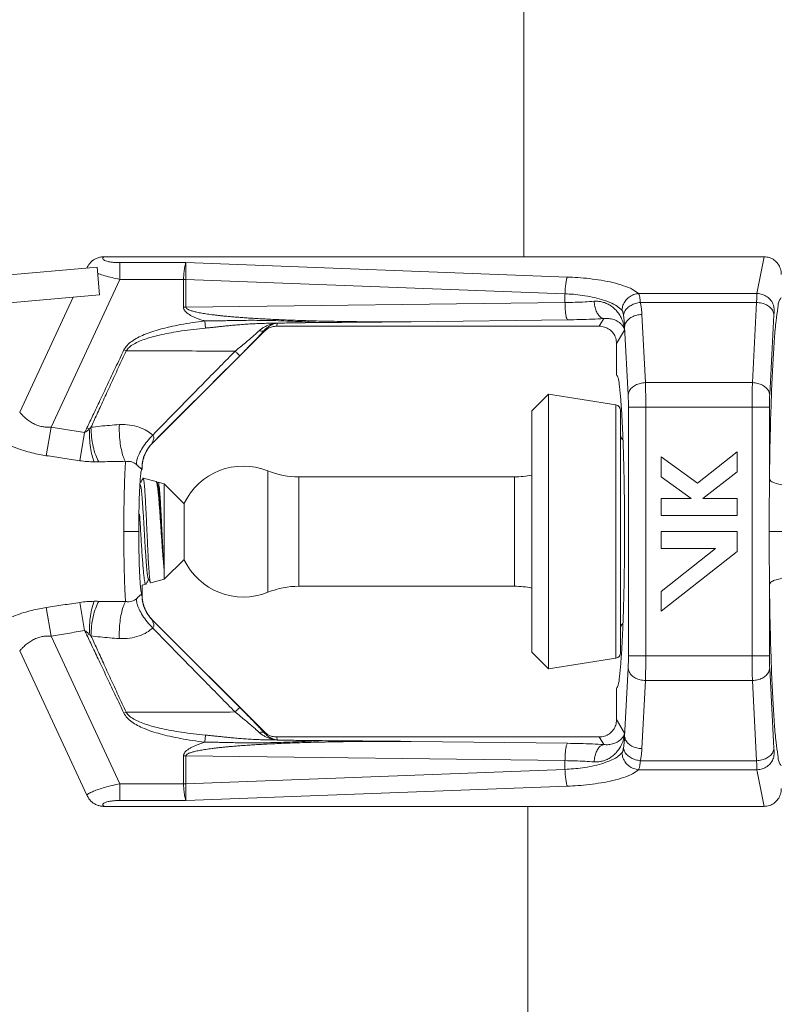
# Model space of a CAD drawing. Extents: x 15.09 to 18.62, y 26.01 to 28.3.
# Drawn here: x 15.51 to 15.97, y 27.17 to 27.76 of the extents above; entities that cross this region are included whole.
import ezdxf

# ---------------------------------------------------------------- set-up
doc = ezdxf.new("R2010")
doc.units = 0
doc.header["$LTSCALE"] = 0.1
doc.header["$MEASUREMENT"] = 0
doc.layers.get('0').update_dxf_attribs({"linetype": 'CONTINUOUS'})

msp = doc.modelspace()

# ---------------------------------------------------------------- linework, layer by layer
at = {"color": 7, "lineweight": 20}
for p, q in [((15.81642, 27.61973), (15.81642, 27.78712)), ((15.8189, 27.14353), (15.8189, 27.28889))]:
    msp.add_line(p, q, dxfattribs=at)
at = {"lineweight": 20}
for p, q in [((15.56369, 27.61973), (15.96124, 27.61973)), ((15.96124, 27.61973), (15.95691, 27.59764)), ((15.613, 27.61621), (15.57318, 27.61621)), ((15.57318, 27.60612), (15.57318, 27.61621)), ((15.613, 27.61621), (15.84273, 27.60756)), ((15.3472, 27.59482), (15.55948, 27.61339)), ((15.55327, 27.61285), (15.5535, 27.61334)), ((15.56087, 27.59674), (15.55948, 27.61339)), ((15.57318, 27.60612), (15.53173, 27.51725)), ((15.61153, 27.60612), (15.57318, 27.60612)), ((15.61153, 27.58938), (15.61153, 27.60612)), ((15.61299, 27.60607), (15.84127, 27.59747)), ((15.61299, 27.58938), (15.61299, 27.60607)), ((15.44064, 27.58622), (15.56087, 27.59674)), ((15.84127, 27.59747), (15.84127, 27.59218)), ((15.95691, 27.59764), (15.88557, 27.59764)), ((15.51286, 27.52619), (15.54511, 27.59536)), ((15.84127, 27.59218), (15.61299, 27.58938)), ((15.95667, 27.59223), (15.88671, 27.59223)), ((15.95667, 27.59223), (15.95414, 27.54398)), ((15.61299, 27.58938), (15.61153, 27.58938)), ((15.8876, 27.58497), (15.88975, 27.54398)), ((15.9671, 27.58485), (15.96457, 27.53659)), ((15.6243, 27.5811), (15.62483, 27.57681)), ((15.66791, 27.57978), (15.66763, 27.57796)), ((15.84273, 27.58178), (15.74866, 27.58062)), ((15.86466, 27.58252), (15.86193, 27.57796)), ((15.66025, 27.5749), (15.59272, 27.50737)), ((15.66036, 27.5756), (15.66025, 27.5749)), ((15.66763, 27.57796), (15.86193, 27.57796)), ((15.87718, 27.5756), (15.87234, 27.56753)), ((15.87718, 27.57759), (15.87932, 27.53659)), ((15.87718, 27.57759), (15.87718, 27.5756)), ((15.87234, 27.54887), (15.87234, 27.56753)), ((15.5756, 27.56363), (15.5769, 27.56302)), ((15.95414, 27.54398), (15.88975, 27.54398)), ((15.83132, 27.53702), (15.82129, 27.527)), ((15.87194, 27.53059), (15.83132, 27.53702)), ((15.83132, 27.53702), (15.83132, 27.3716)), ((15.82129, 27.38163), (15.82129, 27.527)), ((15.87194, 27.53059), (15.87194, 27.37804)), ((15.87476, 27.52729), (15.87476, 27.38134)), ((15.87948, 27.37942), (15.87948, 27.52921)), ((15.96441, 27.52921), (15.87948, 27.52921)), ((15.88991, 27.52921), (15.88991, 27.37942)), ((15.95398, 27.37942), (15.95398, 27.52921)), ((15.96441, 27.52921), (15.96441, 27.48589)), ((15.53173, 27.51725), (15.52891, 27.50001)), ((15.55197, 27.5139), (15.54914, 27.49696)), ((15.55336, 27.5168), (15.5548, 27.51611)), ((15.94489, 27.50227), (15.921, 27.48348)), ((15.94489, 27.49033), (15.94489, 27.50227)), ((15.921, 27.48348), (15.8991, 27.49923)), ((15.8991, 27.49923), (15.8991, 27.48729)), ((15.58661, 27.49215), (15.58661, 27.49176)), ((15.66229, 27.49088), (15.66229, 27.41775)), ((15.92438, 27.4742), (15.94489, 27.49033)), ((15.58711, 27.48634), (15.58724, 27.48643)), ((15.58724, 27.48643), (15.59498, 27.48436)), ((15.59517, 27.48417), (15.59498, 27.48436)), ((15.5959, 27.48291), (15.59517, 27.48417)), ((15.59629, 27.48401), (15.59615, 27.48391)), ((15.59629, 27.48401), (15.59985, 27.48305)), ((15.81085, 27.48723), (15.68106, 27.48723)), ((15.68106, 27.48723), (15.68106, 27.4214)), ((15.81085, 27.4214), (15.81085, 27.48723)), ((15.8991, 27.48729), (15.91731, 27.4742)), ((15.59985, 27.42557), (15.59985, 27.48305)), ((15.59985, 27.48305), (15.61188, 27.47102)), ((15.91731, 27.4742), (15.8991, 27.4742)), ((15.8991, 27.4742), (15.8991, 27.46407)), ((15.94489, 27.4742), (15.92438, 27.4742)), ((15.94489, 27.46407), (15.94489, 27.4742)), ((15.61188, 27.4376), (15.61188, 27.47102)), ((15.8991, 27.46407), (15.94489, 27.46407)), ((15.57557, 27.45431), (15.58459, 27.45431)), ((15.8991, 27.45431), (15.8991, 27.44418)), ((15.94489, 27.45431), (15.8991, 27.45431)), ((15.94489, 27.44238), (15.94489, 27.45431)), ((15.96428, 27.45431), (15.98487, 27.45431)), ((15.93201, 27.44418), (15.8991, 27.41829)), ((15.8991, 27.44418), (15.93201, 27.44418)), ((15.8991, 27.40636), (15.94489, 27.44238)), ((15.59985, 27.42557), (15.61188, 27.4376)), ((15.59177, 27.42341), (15.59985, 27.42557)), ((15.58661, 27.42203), (15.58881, 27.42262)), ((15.58661, 27.42203), (15.58661, 27.41648)), ((15.58899, 27.42279), (15.58881, 27.42262)), ((15.59163, 27.42351), (15.59177, 27.42341)), ((15.81085, 27.4214), (15.68106, 27.4214)), ((15.8991, 27.41829), (15.8991, 27.40636)), ((15.96441, 27.37942), (15.96441, 27.42274)), ((15.53173, 27.39138), (15.52891, 27.40862)), ((15.55197, 27.39473), (15.54914, 27.41167)), ((15.66025, 27.33373), (15.59272, 27.40126)), ((15.57318, 27.3025), (15.53173, 27.39138)), ((15.55336, 27.39183), (15.5548, 27.39252)), ((15.5535, 27.29529), (15.51286, 27.38243)), ((15.83132, 27.3716), (15.82129, 27.38163)), ((15.87194, 27.37804), (15.83132, 27.3716)), ((15.96441, 27.37942), (15.87948, 27.37942)), ((15.87718, 27.33104), (15.87932, 27.37203)), ((15.9671, 27.32378), (15.96457, 27.37203)), ((15.87234, 27.35976), (15.87234, 27.3411)), ((15.8876, 27.32365), (15.88975, 27.36465)), ((15.95414, 27.36465), (15.88975, 27.36465)), ((15.95667, 27.3164), (15.95414, 27.36465)), ((15.5756, 27.34499), (15.5769, 27.34561)), ((15.87718, 27.33303), (15.87234, 27.3411)), ((15.6243, 27.32753), (15.62483, 27.33182)), ((15.66036, 27.33302), (15.66025, 27.33373)), ((15.66763, 27.33067), (15.86193, 27.33067)), ((15.66791, 27.32884), (15.66763, 27.33067)), ((15.86466, 27.32611), (15.86193, 27.33067)), ((15.87718, 27.33104), (15.87718, 27.33303)), ((15.84273, 27.32685), (15.74866, 27.328)), ((15.61299, 27.31925), (15.61153, 27.31925)), ((15.61153, 27.31925), (15.61153, 27.3025)), ((15.84127, 27.31644), (15.61299, 27.31925)), ((15.61299, 27.31925), (15.61299, 27.30256)), ((15.84127, 27.31115), (15.84127, 27.31644)), ((15.95667, 27.3164), (15.88671, 27.3164)), ((15.61299, 27.30256), (15.84127, 27.31115)), ((15.95691, 27.31099), (15.88557, 27.31099)), ((15.96124, 27.28889), (15.95691, 27.31099)), ((15.61153, 27.3025), (15.57318, 27.3025)), ((15.57318, 27.3025), (15.57318, 27.29242)), ((15.613, 27.29242), (15.84273, 27.30107)), ((15.56369, 27.28889), (15.96124, 27.28889)), ((15.613, 27.29242), (15.57318, 27.29242))]:
    msp.add_line(p, q, dxfattribs=at)
for centre, radius, start, end in [((15.87142, 27.52729), 0.00334, 0, 81), ((15.8781, 27.51238), 0.00334, 180, 235.38582), ((15.64752, 27.45431), 0.03943, 68.00841, 154.88515), ((15.68106, 27.53736), 0.05013, 248.00841, 270), ((15.81085, 27.53736), 0.05013, 270, 282.04062), ((15.64752, 27.45431), 0.03943, 205.11485, 291.99159), ((15.68106, 27.37127), 0.05013, 90, 111.99159), ((15.81085, 27.37127), 0.05013, 77.95938, 90), ((15.8781, 27.39625), 0.00334, 124.61394, 180), ((15.87142, 27.38134), 0.00334, 279, 0)]:
    msp.add_arc(centre, radius, start, end, dxfattribs=at)
for points in [[(15.5535, 27.61334), (15.55457, 27.61515), (15.55597, 27.61673), (15.55764, 27.61802), (15.55953, 27.61896), (15.56157, 27.61954), (15.56369, 27.61973)], [(15.57318, 27.61621), (15.57056, 27.61629), (15.56818, 27.6165), (15.56614, 27.61685), (15.56454, 27.61731), (15.56345, 27.61785), (15.56293, 27.61846), (15.56301, 27.6191), (15.56369, 27.61973)], [(15.97155, 27.60907), (15.97103, 27.61244), (15.96953, 27.61543), (15.96724, 27.61776), (15.96439, 27.61923), (15.96124, 27.61973)], [(15.61154, 27.60612), (15.6116, 27.60754), (15.61171, 27.60908), (15.61185, 27.6107), (15.61206, 27.61234), (15.61232, 27.61393), (15.61264, 27.61531), (15.613, 27.61621)], [(15.61299, 27.60607), (15.61299, 27.60749), (15.61299, 27.60904), (15.61299, 27.61066), (15.61299, 27.61231), (15.61299, 27.61391), (15.61299, 27.6153), (15.613, 27.61621)], [(15.61299, 27.60607), (15.61251, 27.60609), (15.61202, 27.60611), (15.61153, 27.60612)], [(15.84273, 27.60756), (15.84224, 27.60616), (15.84181, 27.60384), (15.84148, 27.60083), (15.84127, 27.59747)], [(15.84273, 27.60756), (15.84904, 27.60721), (15.85595, 27.60657), (15.86312, 27.60557), (15.87017, 27.60416), (15.87661, 27.60232), (15.88192, 27.60009), (15.88557, 27.59764)], [(15.84127, 27.59747), (15.84633, 27.59713), (15.85186, 27.59649), (15.85759, 27.59548), (15.86323, 27.59407), (15.86838, 27.59223), (15.87262, 27.59001), (15.87555, 27.58755)], [(15.88557, 27.59764), (15.88261, 27.59697), (15.87991, 27.59546), (15.87771, 27.59325), (15.87621, 27.59053), (15.87555, 27.58755)], [(15.88557, 27.59764), (15.88582, 27.59708), (15.88605, 27.59638), (15.88625, 27.59553), (15.88642, 27.59456), (15.88658, 27.59345), (15.88671, 27.59223)], [(15.95691, 27.59764), (15.95687, 27.59717), (15.95684, 27.5966), (15.9568, 27.59593), (15.95676, 27.59515), (15.95673, 27.59427), (15.9567, 27.5933), (15.95667, 27.59223)], [(15.96734, 27.58755), (15.9668, 27.59064), (15.9653, 27.59343), (15.963, 27.59566), (15.96011, 27.59711), (15.95691, 27.59764)], [(15.85882, 27.59292), (15.85334, 27.59258), (15.84743, 27.59233), (15.84127, 27.59218)], [(15.84273, 27.58178), (15.8423, 27.5825), (15.84191, 27.58406), (15.84159, 27.58634), (15.84137, 27.58913), (15.84127, 27.59218)], [(15.87718, 27.5756), (15.87656, 27.57923), (15.8754, 27.58243), (15.87386, 27.58519), (15.87203, 27.5875), (15.87, 27.58938), (15.86783, 27.59085), (15.86557, 27.59191), (15.8633, 27.5926), (15.86103, 27.59292), (15.85882, 27.59292)], [(15.86466, 27.58252), (15.86293, 27.5832), (15.86136, 27.58475), (15.86008, 27.58703), (15.8592, 27.58984), (15.85882, 27.59292)], [(15.88671, 27.59223), (15.88378, 27.59164), (15.88109, 27.5905), (15.87886, 27.58889), (15.87728, 27.58696), (15.87646, 27.58485)], [(15.88671, 27.59223), (15.88713, 27.58981), (15.88742, 27.58739), (15.8876, 27.58497)], [(15.9671, 27.58485), (15.96649, 27.58708), (15.96497, 27.5891), (15.96268, 27.59073), (15.95982, 27.5918), (15.95667, 27.59223)], [(15.97155, 27.59529), (15.97048, 27.59365), (15.96942, 27.58894), (15.96839, 27.58119), (15.96743, 27.57058), (15.96657, 27.55746), (15.96583, 27.54211), (15.96521, 27.52474), (15.96473, 27.50579), (15.96441, 27.48589)], [(15.6243, 27.5811), (15.62198, 27.58185), (15.61985, 27.58262), (15.61793, 27.58342), (15.61621, 27.58426), (15.6147, 27.58514), (15.61342, 27.5861), (15.61241, 27.58713), (15.61176, 27.58825), (15.61153, 27.58938)], [(15.74866, 27.58062), (15.73809, 27.58058), (15.72848, 27.5806), (15.71968, 27.58065), (15.71155, 27.58074), (15.70397, 27.58085), (15.69679, 27.58099), (15.68986, 27.58116), (15.68325, 27.58135), (15.67715, 27.58156), (15.67157, 27.58177), (15.66646, 27.582), (15.66177, 27.58223), (15.65745, 27.58246), (15.65347, 27.5827), (15.6498, 27.58294), (15.6464, 27.58318), (15.64327, 27.58342), (15.64038, 27.58366), (15.63771, 27.5839), (15.63524, 27.58414), (15.63294, 27.58438), (15.63079, 27.58463), (15.62877, 27.58488), (15.62686, 27.58513), (15.62505, 27.58539), (15.62336, 27.58566), (15.62178, 27.58594), (15.62032, 27.58622), (15.61897, 27.58651), (15.61776, 27.5868), (15.61667, 27.5871), (15.61569, 27.58742), (15.61483, 27.58775), (15.61409, 27.58811), (15.61351, 27.5885), (15.61313, 27.58891), (15.61299, 27.58938)], [(15.87555, 27.58755), (15.87575, 27.58727), (15.87593, 27.58692), (15.87609, 27.5865), (15.87623, 27.58601), (15.87635, 27.58546), (15.87646, 27.58485)], [(15.87646, 27.58485), (15.87679, 27.58242), (15.87703, 27.58), (15.87718, 27.57759)], [(15.8876, 27.58497), (15.88445, 27.58455), (15.8816, 27.58347), (15.8793, 27.58184), (15.87778, 27.57982), (15.87718, 27.57759)], [(15.96734, 27.58755), (15.9673, 27.58732), (15.96727, 27.58703), (15.96723, 27.58669), (15.96719, 27.58631), (15.96716, 27.58587), (15.96713, 27.58538), (15.9671, 27.58485)], [(15.5756, 27.56363), (15.57751, 27.56638), (15.58033, 27.56881), (15.58387, 27.57098), (15.58792, 27.57288), (15.59244, 27.57457), (15.5975, 27.57611), (15.60319, 27.57754), (15.60966, 27.57887), (15.61686, 27.58008), (15.6243, 27.5811)], [(15.6243, 27.5811), (15.62704, 27.5811), (15.63002, 27.58113), (15.63325, 27.58119), (15.63679, 27.58126), (15.64063, 27.58134), (15.6448, 27.58142), (15.64936, 27.58147), (15.65432, 27.58148), (15.65973, 27.58144), (15.66562, 27.58132), (15.67204, 27.58113), (15.67906, 27.58087), (15.68671, 27.58055), (15.69506, 27.58017)], [(15.62483, 27.57681), (15.62723, 27.57705), (15.62978, 27.57731), (15.6325, 27.5776), (15.63543, 27.57791), (15.63857, 27.57823), (15.64191, 27.57855), (15.6455, 27.57886), (15.64936, 27.57914), (15.65351, 27.57939), (15.65797, 27.57959), (15.66276, 27.57972), (15.66789, 27.57978)], [(15.66791, 27.57978), (15.66642, 27.5796), (15.66456, 27.57921), (15.66252, 27.57854), (15.6605, 27.5776), (15.65867, 27.57646), (15.65719, 27.57525)], [(15.66791, 27.57978), (15.66703, 27.57962), (15.66594, 27.57932), (15.66474, 27.57885), (15.6635, 27.57821), (15.66231, 27.57741), (15.66124, 27.57652), (15.66036, 27.5756)], [(15.66791, 27.57978), (15.67685, 27.57995), (15.68591, 27.58008), (15.69506, 27.58017)], [(15.74866, 27.58062), (15.73827, 27.58053), (15.72854, 27.58045), (15.7194, 27.58037), (15.71078, 27.5803), (15.70267, 27.58023), (15.69506, 27.58017)], [(15.86466, 27.58252), (15.85782, 27.58217), (15.85042, 27.58193), (15.84273, 27.58178)], [(15.87718, 27.5756), (15.87662, 27.57714), (15.87576, 27.57849), (15.87466, 27.57965), (15.87339, 27.5806), (15.87202, 27.58137), (15.87057, 27.58194), (15.86907, 27.58234), (15.86758, 27.58255), (15.8661, 27.58261), (15.86466, 27.58252)], [(15.5769, 27.56302), (15.57878, 27.56522), (15.58154, 27.56715), (15.58501, 27.56887), (15.58899, 27.57037), (15.59342, 27.5717), (15.59839, 27.57292), (15.604, 27.57404), (15.61037, 27.57508), (15.61747, 27.57602), (15.62483, 27.57681)], [(15.65719, 27.57525), (15.65556, 27.57379), (15.65363, 27.57209), (15.65137, 27.57016), (15.64879, 27.56798), (15.64586, 27.56556), (15.6426, 27.5629)], [(15.65996, 27.57517), (15.65865, 27.57377), (15.65664, 27.57164), (15.65431, 27.56922), (15.65165, 27.56648), (15.64867, 27.56345), (15.64535, 27.56011)], [(15.66036, 27.5756), (15.6595, 27.57514), (15.65842, 27.57502), (15.65719, 27.57525)], [(15.66036, 27.5756), (15.65996, 27.57517)], [(15.66025, 27.5749), (15.66062, 27.57525)], [(15.66062, 27.57525), (15.66241, 27.57656), (15.66493, 27.57761), (15.66763, 27.57796)], [(15.86193, 27.57796), (15.86515, 27.57745), (15.86805, 27.57597), (15.87035, 27.57367), (15.87183, 27.57076), (15.87234, 27.56753)], [(15.55336, 27.5168), (15.55697, 27.52435), (15.56117, 27.53318), (15.56579, 27.54289), (15.57065, 27.55316), (15.5756, 27.56363)], [(15.5558, 27.51709), (15.55926, 27.52464), (15.56325, 27.53335), (15.56762, 27.54286), (15.57222, 27.55285), (15.5769, 27.56302)], [(15.6426, 27.5629), (15.61944, 27.56301), (15.59767, 27.56303), (15.5769, 27.56302)], [(15.6426, 27.5629), (15.62473, 27.54478), (15.60826, 27.528), (15.59302, 27.5124)], [(15.64535, 27.56011), (15.64496, 27.56053), (15.64399, 27.56151), (15.6426, 27.5629)], [(15.64535, 27.56011), (15.62631, 27.54108), (15.6088, 27.52358), (15.59261, 27.50742)], [(15.87611, 27.51244), (15.87559, 27.52316), (15.87489, 27.53373), (15.87409, 27.5417), (15.87323, 27.5468), (15.87234, 27.54887)], [(15.88975, 27.54398), (15.8866, 27.54355), (15.88374, 27.54247), (15.88145, 27.54085), (15.87993, 27.53882), (15.87932, 27.53659)], [(15.88975, 27.54398), (15.88982, 27.54081), (15.88987, 27.5372), (15.8899, 27.53328), (15.88991, 27.52921)], [(15.95414, 27.54398), (15.95407, 27.54081), (15.95402, 27.5372), (15.95399, 27.53328), (15.95398, 27.52921)], [(15.96457, 27.53659), (15.96396, 27.53882), (15.96244, 27.54085), (15.96015, 27.54247), (15.95729, 27.54355), (15.95414, 27.54398)], [(15.87932, 27.53659), (15.87939, 27.53501), (15.87944, 27.5332), (15.87947, 27.53124), (15.87948, 27.52921)], [(15.96457, 27.53659), (15.9645, 27.53501), (15.96445, 27.53321), (15.96442, 27.53124), (15.96441, 27.52921)], [(15.53173, 27.51725), (15.52945, 27.51719), (15.52701, 27.51741), (15.52445, 27.51799), (15.52184, 27.51899), (15.51928, 27.52041), (15.51694, 27.52213), (15.51504, 27.52385), (15.51376, 27.52517), (15.51307, 27.52595), (15.51286, 27.52619)], [(15.52891, 27.50001), (15.52476, 27.50073), (15.52023, 27.50174), (15.51534, 27.50311), (15.5102, 27.50487), (15.50501, 27.50699), (15.50008, 27.50931), (15.49597, 27.51149), (15.49313, 27.51311), (15.49157, 27.51404), (15.49109, 27.51433)], [(15.55197, 27.5139), (15.54175, 27.5156), (15.53173, 27.51725)], [(15.55197, 27.5139), (15.55266, 27.51535), (15.55336, 27.5168)], [(15.5548, 27.51611), (15.55328, 27.51479), (15.55197, 27.5139)], [(15.5558, 27.51709), (15.55531, 27.51659), (15.5548, 27.51611)], [(15.5548, 27.51611), (15.55497, 27.51044), (15.55555, 27.50498), (15.5565, 27.50014), (15.55775, 27.49628)], [(15.57289, 27.5187), (15.56704, 27.51827), (15.56135, 27.51774), (15.5558, 27.51709)], [(15.5558, 27.51709), (15.55619, 27.51115), (15.55716, 27.5054), (15.55863, 27.50032), (15.56048, 27.4963)], [(15.57289, 27.5187), (15.5729, 27.51352), (15.57331, 27.50839), (15.5741, 27.50364), (15.57521, 27.49955), (15.57659, 27.49639)], [(15.59302, 27.5124), (15.58944, 27.51495), (15.58484, 27.51709), (15.57927, 27.51846), (15.57289, 27.5187)], [(15.59302, 27.5124), (15.58967, 27.50862), (15.58686, 27.50473), (15.58476, 27.50098), (15.58349, 27.49759), (15.58313, 27.49475)], [(15.59261, 27.50742), (15.58924, 27.50299), (15.58716, 27.49784), (15.5865, 27.49231)], [(15.59272, 27.50737), (15.59113, 27.50559), (15.58976, 27.50364), (15.58862, 27.50155), (15.58772, 27.49934), (15.58708, 27.49704), (15.58671, 27.49469), (15.58661, 27.49231)], [(15.59261, 27.50742), (15.59261, 27.50751), (15.59279, 27.50793), (15.59311, 27.50866), (15.59346, 27.50965), (15.59365, 27.51076), (15.59351, 27.51172), (15.59302, 27.5124)], [(15.59272, 27.50737), (15.59267, 27.50739), (15.59261, 27.50742)], [(15.87611, 27.39619), (15.87619, 27.39829), (15.87665, 27.41294), (15.87697, 27.42894), (15.87713, 27.44576), (15.87713, 27.46287), (15.87697, 27.47969), (15.87665, 27.49569), (15.87619, 27.51034), (15.87611, 27.51244)], [(15.54914, 27.49696), (15.53892, 27.4985), (15.52891, 27.50001)], [(15.55775, 27.49628), (15.55332, 27.49648), (15.54914, 27.49696)], [(15.56048, 27.4963), (15.55914, 27.49628), (15.55775, 27.49628)], [(15.57659, 27.49639), (15.57105, 27.49643), (15.56568, 27.49641), (15.56048, 27.4963)], [(15.57557, 27.45431), (15.57561, 27.46279), (15.5757, 27.471), (15.57585, 27.4787), (15.57605, 27.48563), (15.5763, 27.49159), (15.57659, 27.49639)], [(15.58313, 27.49475), (15.58196, 27.49559), (15.58046, 27.49624), (15.57865, 27.49656), (15.57659, 27.49639)], [(15.58551, 27.49261), (15.5849, 27.49314), (15.58409, 27.49389), (15.58313, 27.49475)], [(15.58459, 27.45431), (15.58462, 27.46153), (15.58473, 27.4685), (15.58491, 27.47494), (15.58515, 27.48062), (15.58544, 27.48534), (15.58577, 27.48891), (15.58613, 27.4912), (15.58651, 27.49222)], [(15.5865, 27.49231), (15.58634, 27.49227), (15.58615, 27.49226), (15.5859, 27.49234), (15.58551, 27.49261)], [(15.58655, 27.49232), (15.5865, 27.49231)], [(15.58651, 27.49222), (15.58656, 27.49216), (15.58659, 27.49215)], [(15.58656, 27.49232), (15.58655, 27.49232)], [(15.58661, 27.49231), (15.58656, 27.49232)], [(15.58659, 27.49215), (15.58661, 27.49215)], [(15.58661, 27.49231), (15.58661, 27.49223), (15.58661, 27.49215)], [(15.58711, 27.48634), (15.58702, 27.48618), (15.58596, 27.48435), (15.58572, 27.48392)], [(15.58724, 27.48643), (15.58726, 27.48642)], [(15.58726, 27.48642), (15.58748, 27.48594), (15.58772, 27.48457), (15.58796, 27.48239), (15.58819, 27.47948), (15.58843, 27.47593), (15.58867, 27.47177), (15.5889, 27.46715), (15.58914, 27.46225), (15.58938, 27.45708), (15.58962, 27.45182), (15.58986, 27.44669), (15.59009, 27.44185), (15.59033, 27.4373), (15.59057, 27.43322), (15.59081, 27.42976), (15.59105, 27.427), (15.59129, 27.42497), (15.59153, 27.42376), (15.59162, 27.4235)], [(15.59985, 27.43177), (15.59954, 27.43476), (15.59923, 27.43827), (15.59892, 27.44218), (15.59862, 27.44635), (15.59832, 27.45072), (15.59801, 27.4552), (15.59771, 27.45967), (15.59741, 27.46405), (15.59711, 27.46824), (15.5968, 27.47217), (15.59649, 27.47567), (15.59619, 27.47864), (15.59589, 27.48102), (15.59559, 27.4828), (15.59529, 27.48393), (15.59519, 27.48418)], [(15.59615, 27.48391), (15.59574, 27.4832)], [(15.59985, 27.43177), (15.5996, 27.4351), (15.59935, 27.43901), (15.59911, 27.44339), (15.59886, 27.4481), (15.59861, 27.45302), (15.59837, 27.45799), (15.59812, 27.46288), (15.59787, 27.46753), (15.59763, 27.47182), (15.59738, 27.47561), (15.59714, 27.4788), (15.59689, 27.48129), (15.59665, 27.483), (15.5964, 27.48389), (15.59628, 27.48392)], [(15.96441, 27.48589), (15.96432, 27.46972), (15.96428, 27.45431)], [(15.96441, 27.48589), (15.96534, 27.48472), (15.96754, 27.48362), (15.97088, 27.48266), (15.97513, 27.48192), (15.98003, 27.48142), (15.98527, 27.48121)], [(15.58568, 27.48241), (15.5857, 27.4822), (15.58598, 27.48062), (15.58627, 27.47827), (15.58655, 27.47524), (15.58683, 27.4716), (15.58711, 27.46746), (15.5874, 27.46294), (15.58768, 27.45817), (15.58796, 27.45329), (15.58825, 27.44844), (15.58853, 27.44376), (15.58881, 27.43938), (15.5891, 27.43544), (15.58938, 27.43204), (15.58966, 27.42929), (15.58994, 27.42725), (15.59023, 27.426), (15.59035, 27.42572)], [(15.59591, 27.48293), (15.59617, 27.48209), (15.59645, 27.48044), (15.59673, 27.47803), (15.59702, 27.47494), (15.5973, 27.47125), (15.59758, 27.46707), (15.59787, 27.46252), (15.59815, 27.45774), (15.59843, 27.45285), (15.59871, 27.44801), (15.599, 27.44335), (15.59928, 27.43901), (15.59956, 27.43511), (15.59985, 27.43177)], [(15.58651, 27.44166), (15.5862, 27.44649), (15.58587, 27.45178), (15.58554, 27.45721), (15.58522, 27.46255), (15.58508, 27.46481)], [(15.57557, 27.45431), (15.57561, 27.44584), (15.5757, 27.43762), (15.57585, 27.42993), (15.57605, 27.42299), (15.5763, 27.41703), (15.57659, 27.41224)], [(15.58459, 27.45431), (15.58462, 27.44709), (15.58473, 27.44013), (15.58491, 27.43369), (15.58515, 27.428), (15.58544, 27.42329), (15.58577, 27.41972), (15.58613, 27.41743), (15.58651, 27.4164)], [(15.96441, 27.42274), (15.96432, 27.4389), (15.96428, 27.45431)], [(15.58652, 27.4415), (15.58651, 27.44166)], [(15.58783, 27.42626), (15.5875, 27.42908), (15.58718, 27.43263), (15.58685, 27.43682), (15.58652, 27.4415)], [(15.5888, 27.42261), (15.58848, 27.42296), (15.58815, 27.42418), (15.58783, 27.42626)], [(15.58899, 27.42279), (15.58952, 27.42372), (15.59052, 27.42543)], [(15.59035, 27.42572), (15.59119, 27.42427), (15.59163, 27.42351)], [(15.96441, 27.42274), (15.96534, 27.42391), (15.96754, 27.42501), (15.97088, 27.42596), (15.97513, 27.42671), (15.98003, 27.4272), (15.98527, 27.42741)], [(15.97155, 27.31333), (15.97048, 27.31498), (15.96942, 27.31969), (15.96839, 27.32744), (15.96743, 27.33804), (15.96657, 27.35116), (15.96583, 27.36652), (15.96521, 27.38388), (15.96473, 27.40283), (15.96441, 27.42274)], [(15.55775, 27.41235), (15.55332, 27.41215), (15.54914, 27.41167)], [(15.5548, 27.39252), (15.55497, 27.39819), (15.55555, 27.40364), (15.5565, 27.40848), (15.55775, 27.41235)], [(15.5558, 27.39154), (15.55619, 27.39747), (15.55716, 27.40322), (15.55863, 27.40831), (15.56048, 27.41232)], [(15.56048, 27.41232), (15.55914, 27.41235), (15.55775, 27.41235)], [(15.57659, 27.41224), (15.57105, 27.41219), (15.56568, 27.41222), (15.56048, 27.41232)], [(15.58313, 27.41388), (15.58196, 27.41303), (15.58046, 27.41238), (15.57865, 27.41207), (15.57659, 27.41224)], [(15.5865, 27.41631), (15.58634, 27.41635), (15.58615, 27.41636), (15.5859, 27.41628), (15.58551, 27.41602), (15.5849, 27.41549), (15.58409, 27.41474), (15.58313, 27.41388)], [(15.59302, 27.39622), (15.58967, 27.40001), (15.58686, 27.40389), (15.58476, 27.40764), (15.58349, 27.41104), (15.58313, 27.41388)], [(15.59261, 27.40121), (15.58924, 27.40563), (15.58716, 27.41079), (15.5865, 27.41631)], [(15.58656, 27.41631), (15.5865, 27.41631)], [(15.58651, 27.4164), (15.58656, 27.41647), (15.58659, 27.41648)], [(15.58661, 27.41632), (15.58656, 27.41631)], [(15.58659, 27.41648), (15.58661, 27.41648)], [(15.58661, 27.41632), (15.58661, 27.4164), (15.58661, 27.41648)], [(15.59272, 27.40126), (15.59113, 27.40303), (15.58976, 27.40498), (15.58862, 27.40708), (15.58772, 27.40929), (15.58708, 27.41159), (15.58671, 27.41394), (15.58661, 27.41632)], [(15.52891, 27.40862), (15.52476, 27.4079), (15.52023, 27.40689), (15.51534, 27.40552), (15.5102, 27.40376), (15.50501, 27.40164), (15.50008, 27.39931), (15.49597, 27.39714), (15.49313, 27.39552), (15.49157, 27.39459), (15.49109, 27.3943)], [(15.54914, 27.41167), (15.53892, 27.41013), (15.52891, 27.40862)], [(15.57289, 27.38993), (15.5729, 27.39511), (15.57331, 27.40024), (15.5741, 27.40499), (15.57521, 27.40908), (15.57659, 27.41224)], [(15.59272, 27.40126), (15.59267, 27.40123), (15.59261, 27.40121)], [(15.64535, 27.34851), (15.62631, 27.36755), (15.6088, 27.38504), (15.59261, 27.40121)], [(15.59261, 27.40121), (15.59261, 27.40111), (15.59279, 27.4007), (15.59311, 27.39997), (15.59346, 27.39898), (15.59365, 27.39787), (15.59351, 27.39691), (15.59302, 27.39622)], [(15.55197, 27.39473), (15.54175, 27.39303), (15.53173, 27.39138)], [(15.55197, 27.39473), (15.55266, 27.39328), (15.55336, 27.39183)], [(15.5548, 27.39252), (15.55328, 27.39384), (15.55197, 27.39473)], [(15.59302, 27.39622), (15.58944, 27.39367), (15.58484, 27.39154), (15.57927, 27.39017), (15.57289, 27.38993)], [(15.6426, 27.34572), (15.62473, 27.36385), (15.60826, 27.38062), (15.59302, 27.39622)], [(15.87234, 27.35976), (15.87323, 27.36183), (15.87409, 27.36693), (15.87489, 27.3749), (15.87559, 27.38547), (15.87611, 27.39619)], [(15.53173, 27.39138), (15.52945, 27.39143), (15.52701, 27.39121), (15.52445, 27.39063), (15.52184, 27.38964), (15.51928, 27.38822), (15.51694, 27.38649), (15.51504, 27.38478), (15.51376, 27.38345), (15.51307, 27.38267), (15.51286, 27.38243)], [(15.55336, 27.39183), (15.55697, 27.38428), (15.56117, 27.37545), (15.56579, 27.36573), (15.57065, 27.35547), (15.5756, 27.34499)], [(15.5558, 27.39154), (15.55531, 27.39204), (15.5548, 27.39252)], [(15.5558, 27.39154), (15.55926, 27.38399), (15.56325, 27.37528), (15.56762, 27.36577), (15.57222, 27.35578), (15.5769, 27.34561)], [(15.57289, 27.38993), (15.56704, 27.39036), (15.56135, 27.39089), (15.5558, 27.39154)], [(15.87932, 27.37203), (15.87939, 27.37361), (15.87944, 27.37542), (15.87947, 27.37739), (15.87948, 27.37942)], [(15.88975, 27.36465), (15.88982, 27.36782), (15.88987, 27.37143), (15.8899, 27.37534), (15.88991, 27.37942)], [(15.95414, 27.36465), (15.95407, 27.36782), (15.95402, 27.37143), (15.95399, 27.37534), (15.95398, 27.37942)], [(15.96457, 27.37203), (15.9645, 27.37361), (15.96445, 27.37542), (15.96442, 27.37739), (15.96441, 27.37942)], [(15.88975, 27.36465), (15.8866, 27.36508), (15.88374, 27.36615), (15.88145, 27.36778), (15.87993, 27.3698), (15.87932, 27.37203)], [(15.96457, 27.37203), (15.96396, 27.3698), (15.96244, 27.36778), (15.96015, 27.36615), (15.95729, 27.36508), (15.95414, 27.36465)], [(15.64535, 27.34851), (15.64496, 27.3481), (15.64399, 27.34711), (15.6426, 27.34572)], [(15.65996, 27.33346), (15.65865, 27.33486), (15.65664, 27.33698), (15.65431, 27.33941), (15.65165, 27.34215), (15.64867, 27.34518), (15.64535, 27.34851)], [(15.5756, 27.34499), (15.57751, 27.34224), (15.58033, 27.33981), (15.58387, 27.33765), (15.58792, 27.33575), (15.59244, 27.33406), (15.5975, 27.33252), (15.60319, 27.33109), (15.60966, 27.32976), (15.61686, 27.32855), (15.6243, 27.32753)], [(15.6426, 27.34572), (15.61944, 27.34562), (15.59767, 27.3456), (15.5769, 27.34561)], [(15.5769, 27.34561), (15.57878, 27.34341), (15.58154, 27.34147), (15.58501, 27.33976), (15.58899, 27.33825), (15.59342, 27.33692), (15.59839, 27.33571), (15.604, 27.33459), (15.61037, 27.33355), (15.61747, 27.33261), (15.62483, 27.33182)], [(15.65719, 27.33337), (15.65556, 27.33484), (15.65363, 27.33653), (15.65137, 27.33847), (15.64879, 27.34065), (15.64586, 27.34307), (15.6426, 27.34572)], [(15.86193, 27.33067), (15.86515, 27.33118), (15.86805, 27.33265), (15.87035, 27.33496), (15.87183, 27.33787), (15.87234, 27.3411)], [(15.62483, 27.33182), (15.62723, 27.33158), (15.62978, 27.33131), (15.6325, 27.33103), (15.63543, 27.33072), (15.63857, 27.3304), (15.64191, 27.33008), (15.6455, 27.32977), (15.64936, 27.32948), (15.65351, 27.32924), (15.65797, 27.32904), (15.66276, 27.32891), (15.66789, 27.32884)], [(15.66036, 27.33302), (15.6595, 27.33349), (15.65842, 27.33361), (15.65719, 27.33337)], [(15.66791, 27.32884), (15.66642, 27.32902), (15.66456, 27.32942), (15.66252, 27.33008), (15.6605, 27.33102), (15.65867, 27.33217), (15.65719, 27.33337)], [(15.66036, 27.33302), (15.65996, 27.33346)], [(15.66025, 27.33373), (15.66062, 27.33337)], [(15.66791, 27.32885), (15.66703, 27.32901), (15.66594, 27.32931), (15.66474, 27.32977), (15.6635, 27.33042), (15.66231, 27.33121), (15.66124, 27.33211), (15.66036, 27.33302)], [(15.66062, 27.33337), (15.66241, 27.33206), (15.66493, 27.33102), (15.66763, 27.33067)], [(15.87718, 27.33303), (15.87656, 27.3294), (15.8754, 27.3262), (15.87386, 27.32344), (15.87203, 27.32113), (15.87, 27.31925), (15.86783, 27.31778), (15.86557, 27.31671), (15.8633, 27.31603), (15.86103, 27.3157), (15.85882, 27.31571)], [(15.87718, 27.33303), (15.87662, 27.33149), (15.87576, 27.33014), (15.87466, 27.32898), (15.87339, 27.32802), (15.87202, 27.32726), (15.87057, 27.32668), (15.86907, 27.32629), (15.86758, 27.32607), (15.8661, 27.32602), (15.86466, 27.32611)], [(15.87646, 27.32378), (15.87679, 27.3262), (15.87703, 27.32862), (15.87718, 27.33104)], [(15.8876, 27.32365), (15.88445, 27.32408), (15.8816, 27.32516), (15.8793, 27.32678), (15.87778, 27.32881), (15.87718, 27.33104)], [(15.6243, 27.32753), (15.62198, 27.32678), (15.61985, 27.32601), (15.61793, 27.32521), (15.61621, 27.32437), (15.6147, 27.32348), (15.61342, 27.32253), (15.61241, 27.32149), (15.61176, 27.32038), (15.61153, 27.31925)], [(15.74866, 27.328), (15.73809, 27.32804), (15.72848, 27.32803), (15.71968, 27.32797), (15.71155, 27.32789), (15.70397, 27.32777), (15.69679, 27.32763), (15.68986, 27.32747), (15.68325, 27.32727), (15.67715, 27.32707), (15.67157, 27.32685), (15.66646, 27.32663), (15.66177, 27.3264), (15.65745, 27.32617), (15.65347, 27.32593), (15.6498, 27.32569), (15.6464, 27.32545), (15.64327, 27.32521), (15.64038, 27.32497), (15.63771, 27.32473), (15.63524, 27.32448), (15.63294, 27.32424), (15.63079, 27.324), (15.62877, 27.32375), (15.62686, 27.3235), (15.62505, 27.32323), (15.62336, 27.32297), (15.62178, 27.32269), (15.62032, 27.32241), (15.61897, 27.32212), (15.61776, 27.32183), (15.61667, 27.32152), (15.61569, 27.32121), (15.61483, 27.32088), (15.61409, 27.32052), (15.61351, 27.32013), (15.61313, 27.31971), (15.61299, 27.31925)], [(15.6243, 27.32753), (15.62704, 27.32753), (15.63002, 27.3275), (15.63325, 27.32744), (15.63679, 27.32736), (15.64063, 27.32728), (15.6448, 27.32721), (15.64936, 27.32715), (15.65432, 27.32714), (15.65973, 27.32719), (15.66562, 27.3273), (15.67204, 27.32749), (15.67906, 27.32775), (15.68671, 27.32808), (15.69506, 27.32846)], [(15.66791, 27.32884), (15.67685, 27.32868), (15.68591, 27.32855), (15.69506, 27.32846)], [(15.74866, 27.328), (15.73827, 27.32809), (15.72854, 27.32818), (15.7194, 27.32826), (15.71078, 27.32833), (15.70267, 27.32839), (15.69506, 27.32846)], [(15.84273, 27.32685), (15.8423, 27.32613), (15.84191, 27.32456), (15.84159, 27.32229), (15.84137, 27.3195), (15.84127, 27.31644)], [(15.86466, 27.32611), (15.85782, 27.32645), (15.85042, 27.3267), (15.84273, 27.32685)], [(15.86466, 27.32611), (15.86293, 27.32542), (15.86136, 27.32387), (15.86008, 27.32159), (15.8592, 27.31879), (15.85882, 27.31571)], [(15.87555, 27.32108), (15.87575, 27.32136), (15.87593, 27.32171), (15.87609, 27.32213), (15.87623, 27.32262), (15.87635, 27.32317), (15.87646, 27.32378)], [(15.88671, 27.3164), (15.88378, 27.31698), (15.88109, 27.31813), (15.87886, 27.31973), (15.87728, 27.32167), (15.87646, 27.32378)], [(15.88671, 27.3164), (15.88713, 27.31882), (15.88742, 27.32124), (15.8876, 27.32365)], [(15.9671, 27.32378), (15.96649, 27.32155), (15.96497, 27.31953), (15.96268, 27.3179), (15.95982, 27.31682), (15.95667, 27.3164)], [(15.96734, 27.32108), (15.9673, 27.32131), (15.96727, 27.32159), (15.96723, 27.32193), (15.96719, 27.32232), (15.96716, 27.32276), (15.96713, 27.32325), (15.9671, 27.32378)], [(15.84127, 27.31115), (15.84633, 27.3115), (15.85186, 27.31214), (15.85759, 27.31314), (15.86323, 27.31456), (15.86838, 27.3164), (15.87262, 27.31862), (15.87555, 27.32108)], [(15.88557, 27.31099), (15.88261, 27.31166), (15.87991, 27.31316), (15.87771, 27.31537), (15.87621, 27.31809), (15.87555, 27.32108)], [(15.96734, 27.32108), (15.9668, 27.31799), (15.9653, 27.31519), (15.963, 27.31297), (15.96011, 27.31152), (15.95691, 27.31099)], [(15.85882, 27.31571), (15.85334, 27.31605), (15.84743, 27.3163), (15.84127, 27.31644)], [(15.88557, 27.31099), (15.88582, 27.31155), (15.88605, 27.31225), (15.88625, 27.31309), (15.88642, 27.31407), (15.88658, 27.31517), (15.88671, 27.3164)], [(15.95691, 27.31099), (15.95687, 27.31145), (15.95684, 27.31202), (15.9568, 27.3127), (15.95676, 27.31348), (15.95673, 27.31435), (15.9567, 27.31533), (15.95667, 27.3164)], [(15.84273, 27.30107), (15.84224, 27.30247), (15.84181, 27.30479), (15.84148, 27.30779), (15.84127, 27.31115)], [(15.84273, 27.30107), (15.84904, 27.30141), (15.85595, 27.30205), (15.86312, 27.30306), (15.87017, 27.30447), (15.87661, 27.30631), (15.88192, 27.30853), (15.88557, 27.31099)], [(15.57318, 27.3025), (15.56848, 27.30144), (15.56412, 27.30029), (15.56031, 27.29912), (15.55723, 27.29799), (15.555, 27.29694), (15.55373, 27.29602), (15.5535, 27.29529)], [(15.61299, 27.30256), (15.61251, 27.30254), (15.61202, 27.30252), (15.61153, 27.3025)], [(15.61154, 27.3025), (15.6116, 27.30109), (15.61171, 27.29954), (15.61185, 27.29792), (15.61206, 27.29628), (15.61232, 27.2947), (15.61264, 27.29332), (15.613, 27.29242)], [(15.61299, 27.30256), (15.61299, 27.30114), (15.61299, 27.29959), (15.61299, 27.29796), (15.61299, 27.29632), (15.61299, 27.29472), (15.61299, 27.29333), (15.613, 27.29242)], [(15.5535, 27.29529), (15.55457, 27.29347), (15.55597, 27.29189), (15.55764, 27.29061), (15.55953, 27.28967), (15.56157, 27.28909), (15.56369, 27.28889)], [(15.97155, 27.29956), (15.97103, 27.29619), (15.96953, 27.2932), (15.96724, 27.29087), (15.96439, 27.2894), (15.96124, 27.28889)], [(15.57318, 27.29242), (15.57056, 27.29234), (15.56818, 27.29212), (15.56614, 27.29177), (15.56454, 27.29132), (15.56345, 27.29077), (15.56293, 27.29017), (15.56301, 27.28953), (15.56369, 27.28889)]]:
    msp.add_spline(points, degree=3, dxfattribs=at)
msp.add_open_spline([(15.55361, 27.61288), (15.55356, 27.61302), (15.55353, 27.61318), (15.5535, 27.61334)], degree=3, dxfattribs=at)
msp.add_open_spline([(15.57318, 27.60612), (15.57161, 27.60647), (15.56858, 27.60714), (15.56428, 27.60826), (15.56141, 27.60914), (15.55996, 27.60962), (15.55979, 27.60968)], degree=3, knots=[0, 0, 0, 0, 0.01441274, 0.02789709, 0.03981934, 0.04146469, 0.04146469, 0.04146469, 0.04146469], dxfattribs=at)

doc.saveas('drawing.dxf')
